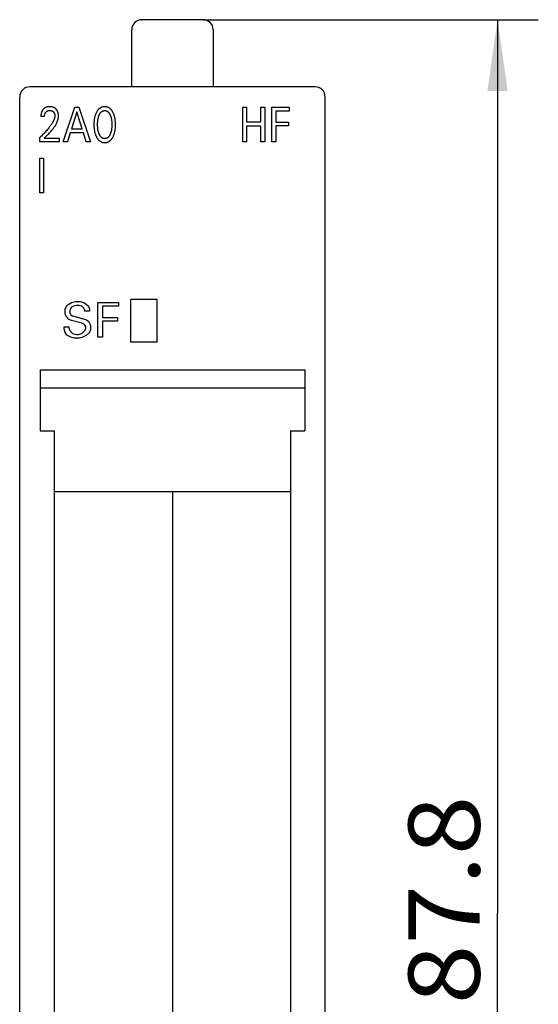
# Model space of a CAD drawing. Extents: x 0 to 420, y 0 to 297.
# Drawn here: x 132 to 157, y 194 to 242 of the extents above; entities that cross this region are included whole.
import ezdxf
from ezdxf.enums import TextEntityAlignment as Align

# ---------------------------------------------------------------- set-up
doc = ezdxf.new("R2010")
doc.units = 0
doc.header["$LTSCALE"] = 23.1
doc.layers.add('10000_FRONT', color=7, linetype='CONTINUOUS')
doc.layers.add('10100_DIM_FRONT', color=7, linetype='CONTINUOUS')
doc.dimstyles.get("Standard").update_dxf_attribs({"dimtxt": 2.5, "dimasz": 2.5, "dimexe": 1.25, "dimexo": 0.625, "dimtad": 1, "dimcen": 2.5, "dimazin": 3, "dimtfac": 1, "dimtmove": 0, "dimatfit": 3})

# ---------------------------------------------------------------- blocks, each defined once
blk = doc.blocks.new('*D3')
at = {"layer": '10100_DIM_FRONT', "color": 7, "linetype": 'CONTINUOUS'}
for p, q in [((140.828, 242.271), (157.291, 242.271)), ((155.291, 242.271), (155.291, 198.371)), ((155.291, 154.471), (155.291, 198.371)), ((140.828, 154.471), (157.291, 154.471))]:
    blk.add_line(p, q, dxfattribs=at)
for points in [[(155.791, 238.771), (155.291, 242.271), (154.791, 238.771)], [(154.791, 157.971), (155.291, 154.471), (155.791, 157.971)]]:
    blk.add_solid(points, dxfattribs=at)
blk.add_text('87.8', height=3.5, rotation=90, dxfattribs=at).set_placement((154.416, 193.894), (154.416, 204.144), align=Align.FIT)

msp = doc.modelspace()

# ---------------------------------------------------------------- linework, layer by layer
at = {"layer": '10000_FRONT', "color": 7, "linetype": 'CONTINUOUS'}
for p, q in [((137.755, 242.256), (137.793, 242.267)), ((137.793, 242.267), (137.828, 242.271)), ((140.828, 242.271), (137.828, 242.271)), ((140.828, 242.271), (140.863, 242.267)), ((140.863, 242.267), (140.901, 242.256)), ((137.328, 238.971), (137.328, 241.771)), ((141.328, 241.771), (141.328, 238.971)), ((146.328, 238.971), (132.328, 238.971)), ((131.828, 156.371), (131.828, 238.471)), ((146.828, 156.371), (146.828, 238.471)), ((132.869, 237.545), (132.868, 237.534)), ((132.87, 237.567), (132.869, 237.556)), ((132.869, 237.556), (132.869, 237.545)), ((132.871, 237.578), (132.87, 237.567)), ((132.872, 237.589), (132.871, 237.578)), ((132.873, 237.6), (132.872, 237.589)), ((132.875, 237.611), (132.873, 237.6)), ((132.876, 237.622), (132.875, 237.611)), ((132.878, 237.633), (132.876, 237.622)), ((132.88, 237.644), (132.878, 237.633)), ((132.882, 237.655), (132.88, 237.644)), ((132.884, 237.664), (132.882, 237.655)), ((132.886, 237.672), (132.884, 237.664)), ((132.888, 237.681), (132.886, 237.672)), ((132.891, 237.69), (132.888, 237.681)), ((132.893, 237.699), (132.891, 237.69)), ((132.896, 237.708), (132.893, 237.699)), ((132.899, 237.716), (132.896, 237.708)), ((132.902, 237.725), (132.899, 237.716)), ((132.905, 237.733), (132.902, 237.725)), ((132.909, 237.742), (132.905, 237.733)), ((132.912, 237.75), (132.909, 237.742)), ((132.916, 237.759), (132.912, 237.75)), ((132.92, 237.767), (132.916, 237.759)), ((132.924, 237.775), (132.92, 237.767)), ((132.928, 237.783), (132.924, 237.775)), ((132.932, 237.79), (132.928, 237.783)), ((132.936, 237.798), (132.932, 237.79)), ((132.941, 237.805), (132.936, 237.798)), ((132.945, 237.812), (132.941, 237.805)), ((132.95, 237.819), (132.945, 237.812)), ((132.955, 237.827), (132.95, 237.819)), ((132.96, 237.834), (132.955, 237.827)), ((132.965, 237.84), (132.96, 237.834)), ((132.97, 237.847), (132.965, 237.84)), ((132.976, 237.854), (132.97, 237.847)), ((132.981, 237.86), (132.976, 237.854)), ((132.987, 237.867), (132.981, 237.86)), ((132.993, 237.873), (132.987, 237.867)), ((133.001, 237.881), (132.993, 237.873)), ((133.009, 237.889), (133.001, 237.881)), ((133.022, 237.9), (133.009, 237.889)), ((133.036, 237.912), (133.022, 237.9)), ((133.05, 237.922), (133.036, 237.912)), ((133.047, 237.533), (133.048, 237.544)), ((133.048, 237.544), (133.049, 237.555)), ((133.049, 237.555), (133.05, 237.566)), ((133.064, 237.932), (133.05, 237.922)), ((133.05, 237.566), (133.051, 237.577)), ((133.051, 237.577), (133.053, 237.587)), ((133.053, 237.587), (133.055, 237.598)), ((133.055, 237.598), (133.056, 237.608)), ((133.056, 237.608), (133.059, 237.617)), ((133.059, 237.617), (133.061, 237.626)), ((133.061, 237.626), (133.064, 237.636)), ((133.079, 237.941), (133.064, 237.932)), ((133.064, 237.636), (133.067, 237.645)), ((133.067, 237.645), (133.07, 237.654)), ((133.07, 237.654), (133.074, 237.663)), ((133.074, 237.663), (133.078, 237.672)), ((133.078, 237.672), (133.081, 237.679)), ((133.095, 237.95), (133.079, 237.941)), ((133.081, 237.679), (133.085, 237.686)), ((133.085, 237.686), (133.089, 237.693)), ((133.089, 237.693), (133.093, 237.7)), ((133.093, 237.7), (133.097, 237.707)), ((133.112, 237.958), (133.095, 237.95)), ((133.097, 237.707), (133.102, 237.713)), ((133.102, 237.713), (133.107, 237.72)), ((133.107, 237.72), (133.111, 237.726)), ((133.111, 237.726), (133.117, 237.732)), ((133.129, 237.965), (133.112, 237.958)), ((133.117, 237.732), (133.122, 237.738)), ((133.122, 237.738), (133.127, 237.743)), ((133.127, 237.743), (133.132, 237.749)), ((133.146, 237.972), (133.129, 237.965)), ((133.132, 237.749), (133.138, 237.754)), ((133.138, 237.754), (133.144, 237.759)), ((133.144, 237.759), (133.149, 237.764)), ((133.164, 237.977), (133.146, 237.972)), ((133.149, 237.764), (133.155, 237.768)), ((133.155, 237.768), (133.162, 237.773)), ((133.162, 237.773), (133.168, 237.777)), ((133.182, 237.982), (133.164, 237.977)), ((133.168, 237.777), (133.174, 237.781)), ((133.174, 237.781), (133.181, 237.784)), ((133.181, 237.784), (133.188, 237.788)), ((133.201, 237.987), (133.182, 237.982)), ((133.188, 237.788), (133.194, 237.791)), ((133.194, 237.791), (133.201, 237.794)), ((133.221, 237.99), (133.201, 237.987)), ((133.201, 237.794), (133.208, 237.797)), ((133.208, 237.797), (133.215, 237.799)), ((133.215, 237.799), (133.222, 237.802)), ((133.241, 237.993), (133.221, 237.99)), ((133.222, 237.802), (133.229, 237.804)), ((133.229, 237.804), (133.238, 237.806)), ((133.238, 237.806), (133.247, 237.808)), ((133.261, 237.994), (133.241, 237.993)), ((133.247, 237.808), (133.256, 237.809)), ((133.256, 237.809), (133.265, 237.811)), ((133.281, 237.996), (133.261, 237.994)), ((133.265, 237.811), (133.274, 237.812)), ((133.274, 237.812), (133.283, 237.812)), ((133.301, 237.996), (133.281, 237.996)), ((133.283, 237.812), (133.292, 237.813)), ((133.292, 237.813), (133.301, 237.813)), ((133.32, 237.996), (133.301, 237.996)), ((133.301, 237.813), (133.309, 237.813)), ((133.309, 237.813), (133.318, 237.812)), ((133.318, 237.812), (133.327, 237.812)), ((133.339, 237.995), (133.32, 237.996)), ((133.327, 237.812), (133.335, 237.811)), ((133.335, 237.811), (133.344, 237.81)), ((133.359, 237.993), (133.339, 237.995)), ((133.344, 237.81), (133.353, 237.809)), ((133.353, 237.809), (133.361, 237.807)), ((133.378, 237.991), (133.359, 237.993)), ((133.361, 237.807), (133.37, 237.805)), ((133.37, 237.805), (133.378, 237.803)), ((133.397, 237.988), (133.378, 237.991)), ((133.378, 237.803), (133.385, 237.801)), ((133.385, 237.801), (133.393, 237.798)), ((133.393, 237.798), (133.401, 237.796)), ((133.416, 237.984), (133.397, 237.988)), ((133.401, 237.796), (133.408, 237.793)), ((133.408, 237.793), (133.415, 237.79)), ((133.415, 237.79), (133.423, 237.786)), ((133.434, 237.98), (133.416, 237.984)), ((133.423, 237.786), (133.43, 237.782)), ((133.43, 237.782), (133.437, 237.778)), ((133.451, 237.975), (133.434, 237.98)), ((133.437, 237.778), (133.443, 237.774)), ((133.443, 237.774), (133.45, 237.77)), ((133.45, 237.77), (133.456, 237.765)), ((133.468, 237.969), (133.451, 237.975)), ((133.456, 237.765), (133.462, 237.76)), ((133.462, 237.76), (133.469, 237.755)), ((133.485, 237.963), (133.468, 237.969)), ((133.469, 237.755), (133.474, 237.75)), ((133.474, 237.75), (133.48, 237.744)), ((133.48, 237.744), (133.485, 237.739)), ((133.501, 237.956), (133.485, 237.963)), ((133.485, 237.739), (133.491, 237.733)), ((133.491, 237.733), (133.496, 237.727)), ((133.496, 237.727), (133.5, 237.721)), ((133.5, 237.721), (133.505, 237.715)), ((133.517, 237.948), (133.501, 237.956)), ((133.505, 237.715), (133.509, 237.708)), ((133.509, 237.708), (133.514, 237.702)), ((133.514, 237.702), (133.518, 237.695)), ((133.532, 237.939), (133.517, 237.948)), ((133.518, 237.695), (133.521, 237.688)), ((133.521, 237.688), (133.525, 237.681)), ((133.525, 237.681), (133.528, 237.674)), ((133.528, 237.674), (133.532, 237.666)), ((133.547, 237.93), (133.532, 237.939)), ((133.532, 237.666), (133.535, 237.658)), ((133.535, 237.658), (133.537, 237.651)), ((133.537, 237.651), (133.54, 237.643)), ((133.54, 237.643), (133.542, 237.635)), ((133.542, 237.635), (133.544, 237.627)), ((133.544, 237.627), (133.546, 237.619)), ((133.546, 237.619), (133.548, 237.61)), ((133.562, 237.921), (133.547, 237.93)), ((133.548, 237.61), (133.55, 237.601)), ((133.55, 237.601), (133.551, 237.591)), ((133.551, 237.591), (133.552, 237.582)), ((133.552, 237.582), (133.553, 237.573)), ((133.553, 237.573), (133.554, 237.564)), ((133.554, 237.564), (133.554, 237.554)), ((133.554, 237.554), (133.554, 237.545)), ((133.554, 237.545), (133.554, 237.536)), ((133.576, 237.91), (133.562, 237.921)), ((133.589, 237.899), (133.576, 237.91)), ((133.602, 237.887), (133.589, 237.899)), ((133.614, 237.876), (133.602, 237.887)), ((133.626, 237.864), (133.614, 237.876)), ((133.637, 237.851), (133.626, 237.864)), ((133.647, 237.838), (133.637, 237.851)), ((133.657, 237.824), (133.647, 237.838)), ((133.666, 237.81), (133.657, 237.824)), ((133.675, 237.796), (133.666, 237.81)), ((133.683, 237.781), (133.675, 237.796)), ((133.691, 237.765), (133.683, 237.781)), ((133.697, 237.749), (133.691, 237.765)), ((133.704, 237.732), (133.697, 237.749)), ((133.709, 237.716), (133.704, 237.732)), ((133.714, 237.699), (133.709, 237.716)), ((133.718, 237.682), (133.714, 237.699)), ((133.722, 237.663), (133.718, 237.682)), ((133.726, 237.643), (133.722, 237.663)), ((133.729, 237.624), (133.726, 237.643)), ((133.731, 237.604), (133.729, 237.624)), ((133.732, 237.585), (133.731, 237.604)), ((133.733, 237.565), (133.732, 237.585)), ((133.732, 237.521), (133.733, 237.545)), ((133.733, 237.545), (133.733, 237.565)), ((133.966, 236.271), (134.531, 237.971)), ((134.636, 237.751), (134.372, 236.907)), ((134.531, 237.971), (134.738, 237.971)), ((134.9, 236.907), (134.636, 237.751)), ((134.738, 237.971), (135.303, 236.271)), ((135.534, 237.567), (135.525, 237.539)), ((135.543, 237.595), (135.534, 237.567)), ((135.554, 237.623), (135.543, 237.595)), ((135.565, 237.65), (135.554, 237.623)), ((135.576, 237.678), (135.565, 237.65)), ((135.589, 237.704), (135.576, 237.678)), ((135.593, 237.712), (135.589, 237.704)), ((135.603, 237.731), (135.593, 237.712)), ((135.613, 237.749), (135.603, 237.731)), ((135.624, 237.768), (135.613, 237.749)), ((135.636, 237.786), (135.624, 237.768)), ((135.648, 237.804), (135.636, 237.786)), ((135.661, 237.821), (135.648, 237.804)), ((135.674, 237.838), (135.661, 237.821)), ((135.688, 237.854), (135.674, 237.838)), ((135.703, 237.87), (135.688, 237.854)), ((135.716, 237.883), (135.703, 237.87)), ((135.714, 237.542), (135.722, 237.563)), ((135.73, 237.895), (135.716, 237.883)), ((135.722, 237.563), (135.728, 237.579)), ((135.728, 237.579), (135.735, 237.595)), ((135.744, 237.907), (135.73, 237.895)), ((135.735, 237.595), (135.742, 237.61)), ((135.742, 237.61), (135.749, 237.625)), ((135.759, 237.918), (135.744, 237.907)), ((135.749, 237.625), (135.757, 237.64)), ((135.757, 237.64), (135.765, 237.655)), ((135.774, 237.929), (135.759, 237.918)), ((135.765, 237.655), (135.774, 237.669)), ((135.789, 237.939), (135.774, 237.929)), ((135.774, 237.669), (135.784, 237.683)), ((135.784, 237.683), (135.794, 237.697)), ((135.806, 237.948), (135.789, 237.939)), ((135.794, 237.697), (135.802, 237.706)), ((135.802, 237.706), (135.81, 237.716)), ((135.822, 237.957), (135.806, 237.948)), ((135.81, 237.716), (135.819, 237.725)), ((135.819, 237.725), (135.827, 237.733)), ((135.839, 237.964), (135.822, 237.957)), ((135.827, 237.733), (135.837, 237.742)), ((135.837, 237.742), (135.846, 237.75)), ((135.856, 237.971), (135.839, 237.964)), ((135.846, 237.75), (135.856, 237.757)), ((135.874, 237.977), (135.856, 237.971)), ((135.856, 237.757), (135.866, 237.764)), ((135.866, 237.764), (135.877, 237.771)), ((135.891, 237.982), (135.874, 237.977)), ((135.877, 237.771), (135.887, 237.777)), ((135.887, 237.777), (135.898, 237.782)), ((135.909, 237.986), (135.891, 237.982)), ((135.898, 237.782), (135.909, 237.786)), ((135.928, 237.99), (135.909, 237.986)), ((135.909, 237.786), (135.92, 237.79)), ((135.92, 237.79), (135.931, 237.794)), ((135.946, 237.993), (135.928, 237.99)), ((135.931, 237.794), (135.943, 237.797)), ((135.943, 237.797), (135.954, 237.799)), ((135.965, 237.994), (135.946, 237.993)), ((135.954, 237.799), (135.966, 237.801)), ((135.983, 237.996), (135.965, 237.994)), ((135.966, 237.801), (135.978, 237.802)), ((135.978, 237.802), (135.99, 237.803)), ((136.002, 237.996), (135.983, 237.996)), ((135.99, 237.803), (136.002, 237.803)), ((136.02, 237.996), (136.002, 237.996)), ((136.002, 237.803), (136.014, 237.803)), ((136.014, 237.803), (136.026, 237.802)), ((136.039, 237.994), (136.02, 237.996)), ((136.026, 237.802), (136.037, 237.801)), ((136.037, 237.801), (136.049, 237.799)), ((136.058, 237.993), (136.039, 237.994)), ((136.049, 237.799), (136.061, 237.797)), ((136.076, 237.99), (136.058, 237.993)), ((136.061, 237.797), (136.072, 237.794)), ((136.072, 237.794), (136.084, 237.79)), ((136.094, 237.986), (136.076, 237.99)), ((136.084, 237.79), (136.095, 237.786)), ((136.113, 237.982), (136.094, 237.986)), ((136.095, 237.786), (136.106, 237.782)), ((136.106, 237.782), (136.116, 237.777)), ((136.13, 237.977), (136.113, 237.982)), ((136.116, 237.777), (136.127, 237.771)), ((136.127, 237.771), (136.138, 237.764)), ((136.148, 237.971), (136.13, 237.977)), ((136.138, 237.764), (136.148, 237.757)), ((136.165, 237.964), (136.148, 237.971)), ((136.148, 237.757), (136.158, 237.75)), ((136.158, 237.75), (136.167, 237.742)), ((136.182, 237.957), (136.165, 237.964)), ((136.167, 237.742), (136.176, 237.733)), ((136.176, 237.733), (136.185, 237.725)), ((136.199, 237.948), (136.182, 237.957)), ((136.185, 237.725), (136.194, 237.716)), ((136.194, 237.716), (136.202, 237.706)), ((136.215, 237.939), (136.199, 237.948)), ((136.202, 237.706), (136.21, 237.697)), ((136.21, 237.697), (136.22, 237.683)), ((136.23, 237.929), (136.215, 237.939)), ((136.22, 237.683), (136.229, 237.669)), ((136.229, 237.669), (136.238, 237.655)), ((136.245, 237.918), (136.23, 237.929)), ((136.238, 237.655), (136.247, 237.64)), ((136.26, 237.907), (136.245, 237.918)), ((136.247, 237.64), (136.255, 237.625)), ((136.255, 237.625), (136.262, 237.61)), ((136.275, 237.895), (136.26, 237.907)), ((136.262, 237.61), (136.269, 237.595)), ((136.269, 237.595), (136.276, 237.579)), ((136.288, 237.883), (136.275, 237.895)), ((136.276, 237.579), (136.282, 237.563)), ((136.282, 237.563), (136.284, 237.558)), ((136.284, 237.558), (136.293, 237.533)), ((136.302, 237.87), (136.288, 237.883)), ((136.316, 237.854), (136.302, 237.87)), ((136.33, 237.838), (136.316, 237.854)), ((136.343, 237.821), (136.33, 237.838)), ((136.356, 237.804), (136.343, 237.821)), ((136.368, 237.786), (136.356, 237.804)), ((136.38, 237.768), (136.368, 237.786)), ((136.39, 237.749), (136.38, 237.768)), ((136.401, 237.731), (136.39, 237.749)), ((136.411, 237.712), (136.401, 237.731)), ((136.424, 237.684), (136.411, 237.712)), ((136.437, 237.655), (136.424, 237.684)), ((136.449, 237.627), (136.437, 237.655)), ((136.459, 237.598), (136.449, 237.627)), ((136.469, 237.569), (136.459, 237.598)), ((136.478, 237.539), (136.469, 237.569)), ((142.776, 236.271), (142.776, 237.971)), ((142.776, 237.971), (142.964, 237.971)), ((142.964, 237.971), (142.964, 237.244)), ((143.673, 237.244), (143.673, 237.971)), ((143.673, 237.971), (143.862, 237.971)), ((143.862, 237.971), (143.862, 236.271)), ((144.214, 236.271), (144.214, 237.971)), ((144.214, 237.971), (145.062, 237.971)), ((144.402, 237.778), (144.402, 237.242)), ((145.062, 237.778), (144.402, 237.778)), ((145.062, 237.971), (145.062, 237.778)), ((132.868, 237.534), (132.868, 237.523)), ((132.868, 237.523), (132.868, 237.512)), ((133.047, 237.512), (132.868, 237.512)), ((133.047, 237.522), (133.047, 237.533)), ((133.047, 237.512), (133.047, 237.522)), ((133.352, 237.081), (133.328, 237.048)), ((133.376, 237.114), (133.352, 237.081)), ((133.399, 237.148), (133.376, 237.114)), ((133.421, 237.183), (133.399, 237.148)), ((133.434, 237.204), (133.421, 237.183)), ((133.446, 237.224), (133.434, 237.204)), ((133.458, 237.246), (133.446, 237.224)), ((133.47, 237.267), (133.458, 237.246)), ((133.481, 237.289), (133.47, 237.267)), ((133.492, 237.31), (133.481, 237.289)), ((133.502, 237.333), (133.492, 237.31)), ((133.512, 237.355), (133.502, 237.333)), ((133.521, 237.378), (133.512, 237.355)), ((133.526, 237.393), (133.521, 237.378)), ((133.531, 237.409), (133.526, 237.393)), ((133.536, 237.424), (133.531, 237.409)), ((133.54, 237.44), (133.536, 237.424)), ((133.544, 237.456), (133.54, 237.44)), ((133.547, 237.472), (133.544, 237.456)), ((133.55, 237.488), (133.547, 237.472)), ((133.552, 237.504), (133.55, 237.488)), ((133.554, 237.52), (133.552, 237.504)), ((133.554, 237.536), (133.554, 237.52)), ((133.561, 237.045), (133.579, 237.073)), ((133.579, 237.073), (133.595, 237.102)), ((133.595, 237.102), (133.612, 237.131)), ((133.612, 237.131), (133.627, 237.161)), ((133.627, 237.161), (133.642, 237.19)), ((133.642, 237.19), (133.655, 237.221)), ((133.655, 237.221), (133.665, 237.243)), ((133.665, 237.243), (133.674, 237.265)), ((133.674, 237.265), (133.682, 237.288)), ((133.682, 237.288), (133.69, 237.311)), ((133.69, 237.311), (133.698, 237.333)), ((133.698, 237.333), (133.704, 237.357)), ((133.704, 237.357), (133.711, 237.38)), ((133.711, 237.38), (133.716, 237.403)), ((133.716, 237.403), (133.721, 237.427)), ((133.721, 237.427), (133.725, 237.45)), ((133.725, 237.45), (133.728, 237.474)), ((133.728, 237.474), (133.731, 237.498)), ((133.731, 237.498), (133.732, 237.521)), ((135.472, 237.197), (135.471, 237.16)), ((135.471, 237.16), (135.471, 237.124)), ((135.471, 237.124), (135.471, 237.086)), ((135.471, 237.086), (135.472, 237.049)), ((135.474, 237.234), (135.472, 237.197)), ((135.477, 237.27), (135.474, 237.234)), ((135.48, 237.307), (135.477, 237.27)), ((135.484, 237.343), (135.48, 237.307)), ((135.489, 237.376), (135.484, 237.343)), ((135.495, 237.409), (135.489, 237.376)), ((135.501, 237.442), (135.495, 237.409)), ((135.508, 237.475), (135.501, 237.442)), ((135.516, 237.507), (135.508, 237.475)), ((135.525, 237.539), (135.516, 237.507)), ((135.651, 237.121), (135.652, 237.154)), ((135.652, 237.088), (135.651, 237.121)), ((135.652, 237.154), (135.653, 237.187)), ((135.653, 237.054), (135.652, 237.088)), ((135.653, 237.187), (135.654, 237.22)), ((135.654, 237.22), (135.656, 237.253)), ((135.656, 237.253), (135.659, 237.286)), ((135.659, 237.286), (135.663, 237.316)), ((135.663, 237.316), (135.666, 237.345)), ((135.666, 237.345), (135.671, 237.375)), ((135.671, 237.375), (135.677, 237.404)), ((135.677, 237.404), (135.683, 237.433)), ((135.683, 237.433), (135.688, 237.455)), ((135.688, 237.455), (135.694, 237.477)), ((135.694, 237.477), (135.7, 237.499)), ((135.7, 237.499), (135.707, 237.521)), ((135.707, 237.521), (135.714, 237.542)), ((136.293, 237.533), (136.301, 237.509)), ((136.301, 237.509), (136.308, 237.484)), ((136.308, 237.484), (136.315, 237.459)), ((136.315, 237.459), (136.321, 237.433)), ((136.321, 237.433), (136.327, 237.404)), ((136.327, 237.404), (136.332, 237.375)), ((136.332, 237.375), (136.337, 237.345)), ((136.337, 237.345), (136.341, 237.316)), ((136.341, 237.316), (136.344, 237.286)), ((136.344, 237.286), (136.347, 237.253)), ((136.347, 237.253), (136.349, 237.22)), ((136.349, 237.22), (136.351, 237.187)), ((136.351, 237.187), (136.352, 237.154)), ((136.352, 237.088), (136.351, 237.054)), ((136.352, 237.154), (136.352, 237.121)), ((136.352, 237.121), (136.352, 237.088)), ((136.487, 237.507), (136.478, 237.539)), ((136.495, 237.475), (136.487, 237.507)), ((136.503, 237.442), (136.495, 237.475)), ((136.509, 237.409), (136.503, 237.442)), ((136.514, 237.376), (136.509, 237.409)), ((136.519, 237.343), (136.514, 237.376)), ((136.523, 237.307), (136.519, 237.343)), ((136.527, 237.27), (136.523, 237.307)), ((136.529, 237.234), (136.527, 237.27)), ((136.531, 237.197), (136.529, 237.234)), ((136.532, 237.16), (136.531, 237.197)), ((136.531, 237.049), (136.532, 237.086)), ((136.533, 237.124), (136.532, 237.16)), ((136.532, 237.086), (136.533, 237.124)), ((142.964, 237.244), (143.673, 237.244)), ((144.402, 237.242), (145.028, 237.242)), ((145.028, 237.242), (145.028, 237.049)), ((132.931, 236.59), (132.891, 236.551)), ((132.97, 236.629), (132.931, 236.59)), ((133.007, 236.668), (132.97, 236.629)), ((133.044, 236.707), (133.007, 236.668)), ((133.036, 236.456), (133.179, 236.597)), ((133.081, 236.747), (133.044, 236.707)), ((133.117, 236.787), (133.081, 236.747)), ((133.152, 236.827), (133.117, 236.787)), ((133.186, 236.868), (133.152, 236.827)), ((133.179, 236.597), (133.215, 236.633)), ((133.22, 236.909), (133.186, 236.868)), ((133.215, 236.633), (133.251, 236.669)), ((133.254, 236.95), (133.22, 236.909)), ((133.251, 236.669), (133.287, 236.706)), ((133.279, 236.982), (133.254, 236.95)), ((133.304, 237.015), (133.279, 236.982)), ((133.287, 236.706), (133.322, 236.743)), ((133.328, 237.048), (133.304, 237.015)), ((133.322, 236.743), (133.356, 236.781)), ((133.356, 236.781), (133.39, 236.819)), ((133.39, 236.819), (133.423, 236.858)), ((133.423, 236.858), (133.444, 236.884)), ((133.444, 236.884), (133.465, 236.91)), ((133.465, 236.91), (133.485, 236.936)), ((133.485, 236.936), (133.505, 236.963)), ((133.505, 236.963), (133.524, 236.99)), ((133.524, 236.99), (133.543, 237.017)), ((133.543, 237.017), (133.561, 237.045)), ((134.312, 236.714), (134.175, 236.271)), ((134.96, 236.714), (134.312, 236.714)), ((134.372, 236.907), (134.9, 236.907)), ((135.098, 236.271), (134.96, 236.714)), ((135.472, 237.049), (135.474, 237.012)), ((135.474, 237.012), (135.477, 236.975)), ((135.477, 236.975), (135.48, 236.937)), ((135.48, 236.937), (135.484, 236.9)), ((135.484, 236.9), (135.489, 236.867)), ((135.489, 236.867), (135.494, 236.833)), ((135.494, 236.833), (135.5, 236.8)), ((135.5, 236.8), (135.508, 236.767)), ((135.508, 236.767), (135.515, 236.734)), ((135.515, 236.734), (135.524, 236.701)), ((135.524, 236.701), (135.533, 236.671)), ((135.533, 236.671), (135.543, 236.642)), ((135.543, 236.642), (135.554, 236.612)), ((135.554, 236.612), (135.565, 236.583)), ((135.565, 236.583), (135.578, 236.554)), ((135.654, 237.021), (135.653, 237.054)), ((135.656, 236.987), (135.654, 237.021)), ((135.659, 236.954), (135.656, 236.987)), ((135.662, 236.924), (135.659, 236.954)), ((135.666, 236.894), (135.662, 236.924)), ((135.671, 236.864), (135.666, 236.894)), ((135.676, 236.834), (135.671, 236.864)), ((135.682, 236.804), (135.676, 236.834)), ((135.687, 236.782), (135.682, 236.804)), ((135.693, 236.76), (135.687, 236.782)), ((135.699, 236.737), (135.693, 236.76)), ((135.706, 236.715), (135.699, 236.737)), ((135.713, 236.694), (135.706, 236.715)), ((135.721, 236.672), (135.713, 236.694)), ((135.727, 236.656), (135.721, 236.672)), ((135.734, 236.64), (135.727, 236.656)), ((135.741, 236.624), (135.734, 236.64)), ((135.748, 236.608), (135.741, 236.624)), ((135.756, 236.593), (135.748, 236.608)), ((135.764, 236.578), (135.756, 236.593)), ((135.773, 236.563), (135.764, 236.578)), ((136.239, 236.578), (136.23, 236.563)), ((136.248, 236.593), (136.239, 236.578)), ((136.256, 236.608), (136.248, 236.593)), ((136.263, 236.624), (136.256, 236.608)), ((136.27, 236.64), (136.263, 236.624)), ((136.277, 236.656), (136.27, 236.64)), ((136.283, 236.672), (136.277, 236.656)), ((136.291, 236.694), (136.283, 236.672)), ((136.298, 236.715), (136.291, 236.694)), ((136.304, 236.737), (136.298, 236.715)), ((136.311, 236.76), (136.304, 236.737)), ((136.316, 236.782), (136.311, 236.76)), ((136.321, 236.804), (136.316, 236.782)), ((136.327, 236.834), (136.321, 236.804)), ((136.333, 236.864), (136.327, 236.834)), ((136.337, 236.894), (136.333, 236.864)), ((136.341, 236.924), (136.337, 236.894)), ((136.344, 236.954), (136.341, 236.924)), ((136.347, 236.987), (136.344, 236.954)), ((136.35, 237.021), (136.347, 236.987)), ((136.351, 237.054), (136.35, 237.021)), ((136.426, 236.554), (136.438, 236.583)), ((136.438, 236.583), (136.45, 236.612)), ((136.45, 236.612), (136.461, 236.642)), ((136.461, 236.642), (136.47, 236.672)), ((136.47, 236.672), (136.479, 236.702)), ((136.479, 236.702), (136.488, 236.734)), ((136.488, 236.734), (136.496, 236.767)), ((136.496, 236.767), (136.503, 236.801)), ((136.503, 236.801), (136.509, 236.834)), ((136.509, 236.834), (136.515, 236.867)), ((136.515, 236.867), (136.519, 236.901)), ((136.519, 236.901), (136.524, 236.938)), ((136.524, 236.938), (136.527, 236.975)), ((136.527, 236.975), (136.53, 237.012)), ((136.53, 237.012), (136.531, 237.049)), ((142.964, 237.047), (142.964, 236.271)), ((143.673, 237.047), (142.964, 237.047)), ((143.673, 236.271), (143.673, 237.047)), ((144.402, 237.049), (144.402, 236.271)), ((145.028, 237.049), (144.402, 237.049)), ((132.852, 236.512), (132.812, 236.474)), ((132.812, 236.271), (132.812, 236.474)), ((133.761, 236.271), (132.812, 236.271)), ((132.891, 236.551), (132.852, 236.512)), ((133.036, 236.456), (133.761, 236.456)), ((133.761, 236.456), (133.761, 236.271)), ((134.175, 236.271), (133.966, 236.271)), ((135.303, 236.271), (135.098, 236.271)), ((135.578, 236.554), (135.591, 236.526)), ((135.591, 236.526), (135.601, 236.506)), ((135.601, 236.506), (135.611, 236.487)), ((135.611, 236.487), (135.622, 236.468)), ((135.622, 236.468), (135.634, 236.449)), ((135.634, 236.449), (135.646, 236.431)), ((135.646, 236.431), (135.659, 236.413)), ((135.659, 236.413), (135.672, 236.396)), ((135.672, 236.396), (135.686, 236.379)), ((135.686, 236.379), (135.701, 236.363)), ((135.701, 236.363), (135.714, 236.349)), ((135.714, 236.349), (135.728, 236.336)), ((135.728, 236.336), (135.742, 236.324)), ((135.742, 236.324), (135.757, 236.312)), ((135.757, 236.312), (135.772, 236.301)), ((135.772, 236.301), (135.788, 236.291)), ((135.783, 236.549), (135.773, 236.563)), ((135.793, 236.535), (135.783, 236.549)), ((135.788, 236.291), (135.804, 236.281)), ((135.801, 236.525), (135.793, 236.535)), ((135.809, 236.515), (135.801, 236.525)), ((135.804, 236.281), (135.821, 236.273)), ((135.818, 236.506), (135.809, 236.515)), ((135.827, 236.497), (135.818, 236.506)), ((135.821, 236.273), (135.838, 236.265)), ((135.836, 236.488), (135.827, 236.497)), ((135.845, 236.48), (135.836, 236.488)), ((135.838, 236.265), (135.853, 236.258)), ((135.855, 236.472), (135.845, 236.48)), ((135.853, 236.258), (135.869, 236.253)), ((135.865, 236.465), (135.855, 236.472)), ((135.876, 236.458), (135.865, 236.465)), ((135.869, 236.253), (135.885, 236.248)), ((135.887, 236.452), (135.876, 236.458)), ((135.885, 236.248), (135.901, 236.244)), ((135.898, 236.447), (135.887, 236.452)), ((135.908, 236.442), (135.898, 236.447)), ((135.901, 236.244), (135.918, 236.24)), ((135.92, 236.438), (135.908, 236.442)), ((135.918, 236.24), (135.934, 236.237)), ((135.931, 236.435), (135.92, 236.438)), ((135.942, 236.432), (135.931, 236.435)), ((135.934, 236.237), (135.951, 236.235)), ((135.954, 236.429), (135.942, 236.432)), ((135.951, 236.235), (135.968, 236.233)), ((135.966, 236.427), (135.954, 236.429)), ((135.978, 236.426), (135.966, 236.427)), ((135.968, 236.233), (135.985, 236.232)), ((135.99, 236.425), (135.978, 236.426)), ((135.985, 236.232), (136.002, 236.232)), ((136.002, 236.425), (135.99, 236.425)), ((136.014, 236.425), (136.002, 236.425)), ((136.002, 236.232), (136.019, 236.232)), ((136.026, 236.426), (136.014, 236.425)), ((136.019, 236.232), (136.036, 236.233)), ((136.038, 236.427), (136.026, 236.426)), ((136.036, 236.233), (136.053, 236.235)), ((136.049, 236.429), (136.038, 236.427)), ((136.061, 236.432), (136.049, 236.429)), ((136.053, 236.235), (136.069, 236.237)), ((136.073, 236.435), (136.061, 236.432)), ((136.069, 236.237), (136.086, 236.24)), ((136.084, 236.438), (136.073, 236.435)), ((136.095, 236.442), (136.084, 236.438)), ((136.086, 236.24), (136.102, 236.244)), ((136.106, 236.447), (136.095, 236.442)), ((136.102, 236.244), (136.119, 236.248)), ((136.117, 236.452), (136.106, 236.447)), ((136.128, 236.458), (136.117, 236.452)), ((136.119, 236.248), (136.135, 236.253)), ((136.138, 236.465), (136.128, 236.458)), ((136.135, 236.253), (136.151, 236.258)), ((136.148, 236.472), (136.138, 236.465)), ((136.158, 236.48), (136.148, 236.472)), ((136.151, 236.258), (136.166, 236.265)), ((136.168, 236.488), (136.158, 236.48)), ((136.166, 236.265), (136.183, 236.273)), ((136.177, 236.497), (136.168, 236.488)), ((136.186, 236.506), (136.177, 236.497)), ((136.183, 236.273), (136.2, 236.281)), ((136.194, 236.515), (136.186, 236.506)), ((136.203, 236.525), (136.194, 236.515)), ((136.2, 236.281), (136.216, 236.291)), ((136.21, 236.535), (136.203, 236.525)), ((136.221, 236.549), (136.21, 236.535)), ((136.216, 236.291), (136.232, 236.301)), ((136.23, 236.563), (136.221, 236.549)), ((136.232, 236.301), (136.247, 236.312)), ((136.247, 236.312), (136.262, 236.324)), ((136.262, 236.324), (136.276, 236.336)), ((136.276, 236.336), (136.29, 236.349)), ((136.29, 236.349), (136.303, 236.363)), ((136.303, 236.363), (136.318, 236.379)), ((136.318, 236.379), (136.332, 236.396)), ((136.332, 236.396), (136.345, 236.413)), ((136.345, 236.413), (136.358, 236.431)), ((136.358, 236.431), (136.37, 236.449)), ((136.37, 236.449), (136.382, 236.468)), ((136.382, 236.468), (136.392, 236.487)), ((136.392, 236.487), (136.403, 236.506)), ((136.403, 236.506), (136.413, 236.526)), ((136.413, 236.526), (136.426, 236.554)), ((142.964, 236.271), (142.776, 236.271)), ((143.862, 236.271), (143.673, 236.271)), ((144.402, 236.271), (144.214, 236.271)), ((132.812, 233.771), (132.812, 235.471)), ((132.812, 235.471), (133, 235.471)), ((133, 235.471), (133, 233.771)), ((133, 233.771), (132.812, 233.771)), ((134.287, 228.325), (134.379, 228.371)), ((134.379, 228.371), (134.563, 228.417)), ((134.563, 228.417), (134.793, 228.417)), ((134.793, 228.417), (134.977, 228.371)), ((134.977, 228.371), (135.114, 228.279)), ((135.666, 226.671), (135.666, 228.371)), ((135.666, 228.371), (136.677, 228.371)), ((136.677, 228.371), (136.677, 228.187)), ((137.278, 226.421), (137.278, 228.521)), ((138.578, 228.521), (137.278, 228.521)), ((138.578, 226.421), (138.578, 228.521)), ((134.058, 228.049), (134.15, 228.233)), ((134.058, 227.819), (134.058, 228.049)), ((134.15, 228.233), (134.287, 228.325)), ((134.333, 228.095), (134.287, 228.003)), ((134.287, 228.003), (134.287, 227.865)), ((134.379, 228.141), (134.333, 228.095)), ((134.471, 228.187), (134.379, 228.141)), ((134.609, 228.233), (134.471, 228.187)), ((134.747, 228.233), (134.609, 228.233)), ((134.885, 228.187), (134.747, 228.233)), ((134.977, 228.095), (134.885, 228.187)), ((135.023, 228.003), (134.977, 228.095)), ((135.023, 227.957), (135.023, 228.003)), ((135.252, 227.957), (135.023, 227.957)), ((135.114, 228.279), (135.206, 228.187)), ((135.206, 228.187), (135.252, 228.049)), ((135.252, 228.049), (135.252, 227.957)), ((135.896, 228.187), (135.896, 227.635)), ((136.677, 228.187), (135.896, 228.187)), ((134.104, 227.681), (134.058, 227.819)), ((134.241, 227.544), (134.104, 227.681)), ((134.379, 227.498), (134.241, 227.544)), ((134.287, 227.865), (134.333, 227.773)), ((134.333, 227.773), (134.425, 227.727)), ((134.885, 227.36), (134.379, 227.498)), ((134.425, 227.727), (135.069, 227.544)), ((135.069, 227.544), (135.206, 227.452)), ((135.206, 227.452), (135.298, 227.268)), ((135.896, 227.635), (136.631, 227.635)), ((135.896, 227.452), (135.896, 226.671)), ((136.631, 227.452), (135.896, 227.452)), ((136.631, 227.635), (136.631, 227.452)), ((134.012, 227.084), (134.012, 227.176)), ((134.012, 227.176), (134.241, 227.176)), ((134.058, 226.9), (134.012, 227.084)), ((134.15, 226.763), (134.058, 226.9)), ((134.241, 227.176), (134.241, 227.13)), ((134.241, 227.13), (134.287, 226.992)), ((134.287, 226.992), (134.425, 226.854)), ((134.977, 227.314), (134.885, 227.36)), ((134.885, 226.854), (135.023, 226.992)), ((135.023, 227.268), (134.977, 227.314)), ((135.069, 227.176), (135.023, 227.268)), ((135.023, 226.992), (135.069, 227.084)), ((135.069, 227.084), (135.069, 227.176)), ((135.252, 226.9), (135.114, 226.763)), ((135.298, 227.038), (135.252, 226.9)), ((135.298, 227.268), (135.298, 227.038)), ((134.333, 226.671), (134.15, 226.763)), ((134.517, 226.625), (134.333, 226.671)), ((134.425, 226.854), (134.609, 226.808)), ((134.747, 226.625), (134.517, 226.625)), ((134.609, 226.808), (134.701, 226.808)), ((134.701, 226.808), (134.885, 226.854)), ((134.931, 226.671), (134.747, 226.625)), ((135.114, 226.763), (134.931, 226.671)), ((135.896, 226.671), (135.666, 226.671)), ((138.578, 226.421), (137.278, 226.421)), ((132.828, 225.071), (132.828, 222.071)), ((132.828, 225.071), (145.828, 225.071)), ((145.828, 225.071), (145.828, 222.071)), ((145.828, 224.171), (132.828, 224.171)), ((132.828, 222.071), (133.528, 222.071)), ((133.528, 222.071), (133.528, 174.071)), ((145.128, 222.071), (145.128, 174.071)), ((145.128, 222.071), (145.828, 222.071)), ((145.128, 219.071), (133.528, 219.071)), ((139.328, 219.071), (139.328, 174.071))]:
    msp.add_line(p, q, dxfattribs=at)
for centre, start, end in [((137.828, 241.771), 89.998, 180), ((140.828, 241.771), 0, 90.0022), ((132.328, 238.471), 90, 180), ((146.328, 238.471), 0, 90)]:
    msp.add_arc(centre, 0.5, start, end, dxfattribs=at)

# ---------------------------------------------------------------- dimensions: what is measured, and where the dimension line sits
at = {"layer": '10100_DIM_FRONT', "color": 7, "linetype": 'CONTINUOUS'}
dim = msp.add_linear_dim(base=(155.291, 154.471), p1=(140.828, 242.271), p2=(140.828, 154.471), angle=270, dimstyle='Standard', dxfattribs=at)
dim.commit()
dim.dimension.update_dxf_attribs({"geometry": '*D3', "text_midpoint": (152.666, 199.019), "dimtype": 128})

doc.saveas('drawing.dxf')
